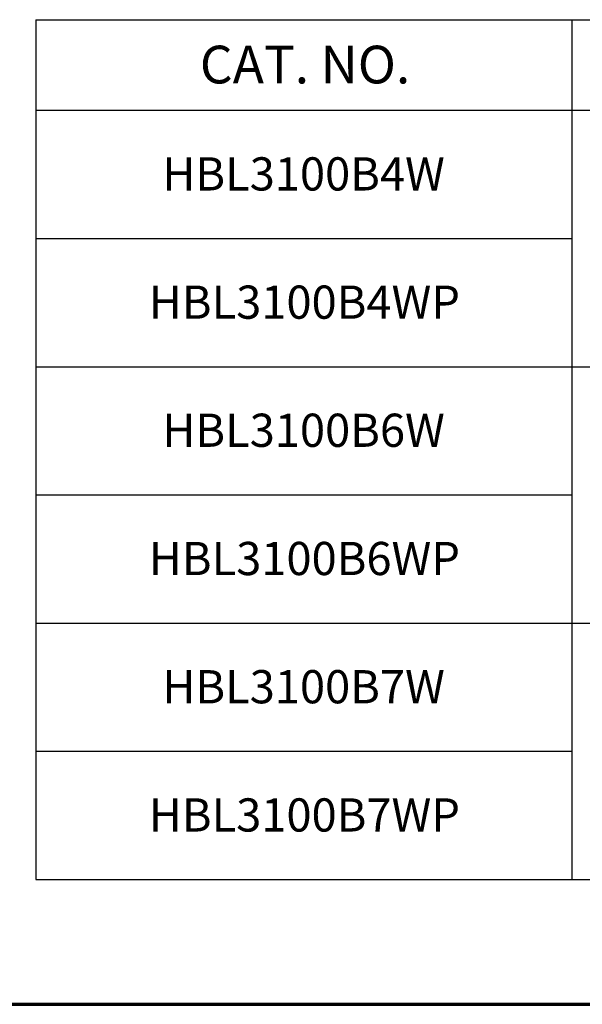
# Paper-space layout 'Layout1' of a CAD drawing. Units: inches. Extents: x 1.7 to 18, y 1.8 to 12.1.
# Drawn here: x 3.5 to 5.4, y 1.8 to 5.1 of the extents above; entities that cross this region are included whole.
import ezdxf

# ---------------------------------------------------------------- set-up
doc = ezdxf.new("R2010")
doc.units = ezdxf.units.IN
doc.header["$MEASUREMENT"] = 0
for name, color, linetype, lineweight in [('10', 7, 'Continuous', 30), ('Border (ANSI)', 7, 'Continuous', 70), ('Sketch Geometry (ANSI)', 7, 'Continuous', 25), ('Symbol (ANSI)', 7, 'Continuous', 25)]:
    doc.layers.add(name, color=color, linetype=linetype, lineweight=lineweight)
doc.styles.get("Standard").update_dxf_attribs({"font": 'tahoma.ttf'})

# ---------------------------------------------------------------- blocks, each defined once
blk = doc.blocks.new('CustomObjectsInViewport1_0')
at = {"layer": '10', "linetype": 'Continuous'}
for p, q in [((2.2645, 3.5858), (11.0997, 3.5858)), ((4.0417, 3.5858), (4.0417, 3.2858)), ((2.2645, 3.2858), (11.0997, 3.2858))]:
    blk.add_line(p, q, dxfattribs=at)
at = {"layer": 'Border (ANSI)'}
blk.add_line((0.3225, 0.3225), (16.6775, 0.3225), dxfattribs=at)
at = {"layer": 'Sketch Geometry (ANSI)'}
for p, q in [((2.2645, 3.5858), (2.2645, 3.2858)), ((2.2645, 3.2858), (2.2645, 2.4358)), ((2.2645, 2.8608), (4.0417, 2.8608)), ((2.2645, 2.4362), (2.2645, 1.5862)), ((2.2645, 2.4358), (11.0997, 2.4358)), ((2.2645, 2.0112), (4.0417, 2.0112)), ((2.2645, 1.5862), (2.2645, 0.7362)), ((4.0417, 1.5862), (5.0997, 1.5862)), ((2.2645, 1.1612), (4.0417, 1.1612)), ((4.0417, 0.7362), (5.0997, 0.7362))]:
    blk.add_line(p, q, dxfattribs=at)
at = {"layer": 'Sketch Geometry (ANSI)', "linetype": 'Continuous'}
for p, q in [((4.0417, 3.2858), (4.0417, 2.4358)), ((4.0417, 2.4362), (4.0417, 1.5862)), ((2.2645, 1.5862), (4.0417, 1.5862)), ((4.0417, 1.5862), (4.0417, 0.7362)), ((2.2645, 0.7362), (4.0417, 0.7362)), ((2.2645, 0.7362), (4.0417, 0.7362))]:
    blk.add_line(p, q, dxfattribs=at)
at = {"layer": 'Symbol (ANSI)', "attachment_point": 1}
for s, insert, char_height in [('\\fCalibri Light|b0|i0;\\W1.;CAT. NO.', (2.8084, 3.4996), 0.125), ('\\fCalibri|b0|i0;\\W1.;HBL3100B4W', (2.6843, 3.1297), 0.11), ('\\fCalibri|b0|i0;\\W1.;HBL3100B4WP', (2.6395, 2.7047), 0.11), ('\\fCalibri|b0|i0;\\W1.;HBL3100B6W', (2.6843, 2.2801), 0.11), ('\\fCalibri|b0|i0;\\W1.;HBL3100B6WP', (2.6395, 1.8551), 0.11), ('\\fCalibri|b0|i0;\\W1.;HBL3100B7W', (2.6843, 1.4301), 0.11), ('\\fCalibri|b0|i0;\\W1.;HBL3100B7WP', (2.6395, 1.0051), 0.11)]:
    blk.add_mtext(s, dxfattribs=dict(at, insert=insert, char_height=char_height))

psp = doc.layouts.get("Layout1")

# ---------------------------------------------------------------- block references
psp.add_blockref('CustomObjectsInViewport1_0', (1.3304, 1.466))

doc.saveas('drawing.dxf')
